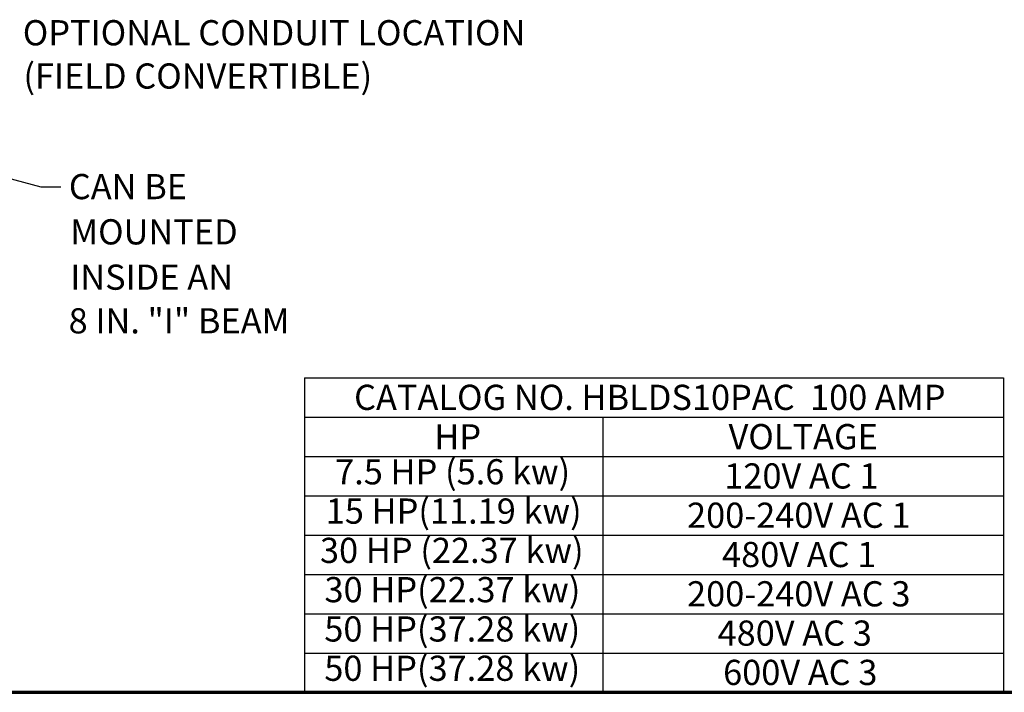
# Paper-space layout 'Layout1' of a CAD drawing. Units: inches. Extents: x 0 to 16.4, y 0.4 to 10.8.
# Drawn here: x 4 to 8.9, y 0.4 to 3.7 of the extents above; entities that cross this region are included whole.
import ezdxf

# ---------------------------------------------------------------- set-up
doc = ezdxf.new("R2010")
doc.units = ezdxf.units.IN
doc.header["$MEASUREMENT"] = 0
doc.layers.add('Border (ANSI)', color=7, linetype='Continuous', lineweight=70)
doc.layers.add('Symbol (ANSI)', color=7, linetype='Continuous', lineweight=25)
doc.layers.add('Viewport1ForCustomObjects_0', color=7, linetype='Continuous')
doc.styles.get("Standard").update_dxf_attribs({"font": 'tahoma.ttf'})

# ---------------------------------------------------------------- blocks, each defined once
blk = doc.blocks.new('CustomObjectsInViewport1_0')
at = {"layer": 'Border (ANSI)'}
blk.add_line((0.3225, 0.3225), (16.6775, 0.3225), dxfattribs=at)
at = {"layer": 'Symbol (ANSI)'}
for p, q in [((3.171, 3.1744), (4.4466, 2.8313)), ((4.4466, 2.8313), (4.545, 2.8313)), ((5.7541, 1.8826), (5.7541, 1.6875)), ((5.7541, 1.8826), (9.2233, 1.8826)), ((9.2233, 1.8826), (9.2233, 1.6875)), ((5.7541, 1.6875), (5.7541, 0.3225)), ((5.7541, 1.6875), (9.2233, 1.6875)), ((7.2341, 1.6875), (7.2341, 0.3225)), ((9.2233, 1.6875), (9.2233, 0.3225)), ((5.7541, 1.4925), (9.2233, 1.4925)), ((5.7541, 1.2975), (9.2233, 1.2975)), ((5.7541, 1.1025), (9.2233, 1.1025)), ((5.7541, 0.9075), (9.2233, 0.9075)), ((5.7541, 0.7125), (9.2233, 0.7125)), ((5.7541, 0.5175), (9.2233, 0.5175)), ((5.7541, 0.3225), (9.2233, 0.3225))]:
    blk.add_line(p, q, dxfattribs=at)
at = {"layer": 'Symbol (ANSI)', "char_height": 0.125, "attachment_point": 1}
for s, insert in [('\\fCalibri Light|b0|i0;\\W1.;OPTIONAL CONDUIT LOCATION', (4.3567, 3.6583)), ('\\fCalibri Light|b0|i0;\\W1.;(FIELD CONVERTIBLE)', (4.3598, 3.4435)), ('\\fCalibri Light|b0|i0;\\W1.;CAN BE', (4.5853, 2.8947)), ('\\fCalibri Light|b0|i0;\\W1.;MOUNTED', (4.592, 2.6702)), ('\\fCalibri Light|b0|i0;\\W1.;INSIDE AN', (4.592, 2.4453)), ('\\fCalibri Light|b0|i0;\\W1.;8 IN. "I" BEAM', (4.5841, 2.2286)), ('\\fCalibri Light|b0|i0;\\W1.;CATALOG NO. HBLDS10PAC  100 AMP', (6.0005, 1.8489)), ('\\fCalibri Light|b0|i0;\\W1.;HP', (6.3986, 1.6528)), ('\\fCalibri Light|b0|i0;\\W1.;VOLTAGE', (7.8587, 1.6538)), ('\\fCalibri Light|b0|i0;\\W1.;7.5 HP (5.6 kw)', (5.9065, 1.4794)), ('\\fCalibri Light|b0|i0;\\W1.;120V AC 1', (7.8374, 1.4588)), ('\\fCalibri Light|b0|i0;\\W1.;15 HP(11.19 kw)', (5.8598, 1.2844)), ('\\fCalibri Light|b0|i0;\\W1.;200-240V AC 1', (7.6526, 1.2638)), ('\\fCalibri Light|b0|i0;\\W1.;30 HP (22.37 kw)', (5.8313, 1.0894)), ('\\fCalibri Light|b0|i0;\\W1.;480V AC 1', (7.8263, 1.0688)), ('\\fCalibri Light|b0|i0;\\W1.;30 HP(22.37 kw)', (5.8536, 0.8944)), ('\\fCalibri Light|b0|i0;\\W1.;200-240V AC 3', (7.6526, 0.8738)), ('\\fCalibri Light|b0|i0;\\W1.;50 HP(37.28 kw)', (5.8528, 0.6994)), ('\\fCalibri Light|b0|i0;\\W1.;480V AC 3 ', (7.804, 0.6788)), ('\\fCalibri Light|b0|i0;\\W1.;50 HP(37.28 kw)', (5.8528, 0.5044)), ('\\fCalibri Light|b0|i0;\\W1.;600V AC 3', (7.8317, 0.4838))]:
    blk.add_mtext(s, dxfattribs=dict(at, insert=insert))

psp = doc.layouts.get("Layout1")

# ---------------------------------------------------------------- block references
at = {"layer": 'Viewport1ForCustomObjects_0'}
psp.add_blockref('CustomObjectsInViewport1_0', (-0.2918, 0.0797), dxfattribs=at)

doc.saveas('drawing.dxf')
